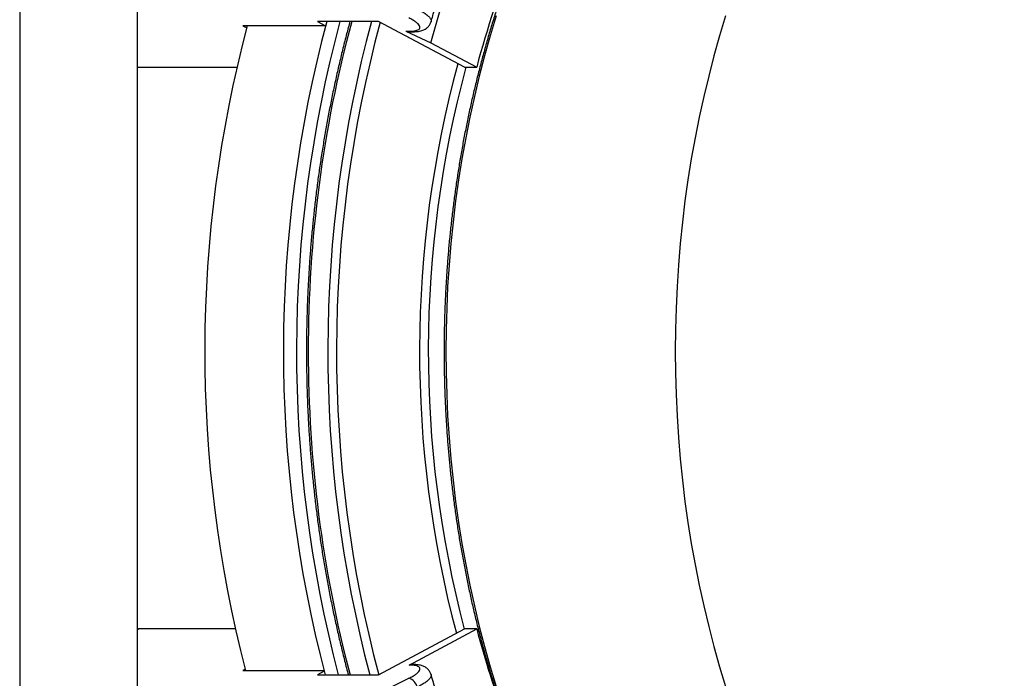
# Model space of a CAD drawing. Units: millimetres. Extents: x 0 to 420, y 0 to 297.
# Drawn here: x 173 to 205, y 116 to 138 of the extents above; entities that cross this region are included whole.
import ezdxf

# ---------------------------------------------------------------- set-up
doc = ezdxf.new("R2010")
doc.units = ezdxf.units.MM

msp = doc.modelspace()

# ---------------------------------------------------------------- linework, layer by layer
at = {"color": 7, "linetype": 'Continuous', "lineweight": 25}
for p, q in [((172.978, 142.008), (172.978, 112.138)), ((176.788, 114.404), (176.788, 139.741)), ((182.882, 137.513), (180.197, 137.513)), ((180.197, 137.513), (180.327, 137.444)), ((184.599, 137.655), (182.619, 137.655)), ((182.619, 137.655), (182.882, 137.514)), ((187.375, 136.17), (184.599, 137.655)), ((185.477, 137.337), (185.592, 137.337)), ((185.477, 137.337), (186.293, 136.962)), ((185.563, 137.318), (185.667, 137.318)), ((186.293, 136.962), (187.773, 136.17)), ((176.788, 136.17), (180.01, 136.17)), ((187.375, 136.17), (187.773, 136.17)), ((176.83, 117.976), (176.788, 117.953)), ((179.964, 117.976), (176.83, 117.976)), ((184.599, 116.491), (187.375, 117.976)), ((185.592, 116.809), (187.773, 117.976)), ((187.773, 117.976), (187.375, 117.976)), ((180.281, 116.677), (180.197, 116.632)), ((180.197, 116.632), (182.829, 116.632)), ((182.352, 114.802), (185.575, 116.378)), ((182.836, 116.607), (182.619, 116.491)), ((182.619, 116.491), (184.599, 116.491))]:
    msp.add_line(p, q, dxfattribs=at)
at = {"color": 7, "linetype": 'Continuous', "lineweight": 25, "flags": 128}
for points in [[(186.293, 136.962), (186.461, 137.569), (186.638, 138.17)], [(185.667, 116.828), (185.631, 116.824), (185.592, 116.809)]]:
    msp.add_lwpolyline(points, dxfattribs=at)
at = {"color": 8, "linetype": 'Continuous', "lineweight": 25, "flags": 128}
for points in [[(188.407, 137.833), (188.212, 137.191), (188.029, 136.541), (187.858, 135.886), (187.699, 135.224), (187.553, 134.556), (187.418, 133.883), (187.297, 133.206), (187.188, 132.524), (187.091, 131.839), (187.008, 131.15), (186.937, 130.458), (186.879, 129.764), (186.833, 129.068), (186.801, 128.37), (186.782, 127.672), (186.775, 126.973)], [(195.832, 137.833), (195.637, 137.191), (195.454, 136.541), (195.283, 135.886), (195.124, 135.224), (194.977, 134.556), (194.843, 133.883), (194.721, 133.206), (194.612, 132.524), (194.516, 131.839), (194.432, 131.15), (194.361, 130.458), (194.303, 129.764), (194.258, 129.068), (194.226, 128.37), (194.206, 127.672), (194.2, 126.973), (194.206, 126.274), (194.226, 125.576), (194.258, 124.878), (194.303, 124.182), (194.361, 123.488), (194.432, 122.796), (194.516, 122.107), (194.612, 121.422), (194.721, 120.74), (194.843, 120.062), (194.977, 119.39), (195.124, 118.722), (195.283, 118.06), (195.454, 117.405), (195.637, 116.755), (195.832, 116.113)], [(185.592, 137.337), (185.631, 137.322), (185.666, 137.318)], [(186.775, 126.973), (186.782, 126.274), (186.801, 125.576), (186.833, 124.878), (186.879, 124.182), (186.937, 123.488), (187.008, 122.796), (187.091, 122.107), (187.188, 121.422), (187.297, 120.74), (187.418, 120.062), (187.553, 119.39), (187.699, 118.722), (187.858, 118.06), (188.029, 117.405), (188.212, 116.755), (188.407, 116.113)]]:
    msp.add_lwpolyline(points, dxfattribs=at)
at = {"color": 7, "linetype": 'Continuous', "lineweight": 25}
for centre, radius, start, end in [((216.82, 128.551), 30.029, 150.4044, 165.3024), ((220.03, 126.972), 41.061, 165.1234, 194.5841), ((222.84, 126.972), 41.325, 165.0179, 194.6913), ((223.265, 126.972), 41.325, 165.0179, 194.6913), ((218.833, 126.26), 32.145, 194.9341, 200.4324), ((185.483, 116.023), 0.367, 10.2526, 75.4555)]:
    msp.add_arc(centre, radius, start, end, dxfattribs=at)
at = {"color": 8, "linetype": 'Continuous', "lineweight": 25}
for centre, radius, start, end in [((223.071, 127.045), 40.75, 164.9087, 180.1016), ((224.133, 126.972), 41.18, 164.9639, 194.7441), ((224.132, 126.972), 40.897, 164.8951, 194.848), ((221.548, 126.972), 35.625, 164.846, 194.8591), ((221.562, 126.972), 35.356, 164.9198, 194.7449), ((223.104, 126.903), 40.783, 179.9016, 194.7913)]:
    msp.add_arc(centre, radius, start, end, dxfattribs=at)
at = {"color": 7, "linetype": 'Continuous', "lineweight": 25}
for points, knots in [([(204.854, 153.648), (204.826, 153.647), (204.687, 153.64), (204.437, 153.619), (204.105, 153.585), (203.773, 153.542), (203.442, 153.492), (203.111, 153.433), (202.782, 153.366), (202.453, 153.29), (202.125, 153.207), (201.798, 153.116), (201.472, 153.016), (201.148, 152.908), (200.825, 152.793), (200.504, 152.669), (200.184, 152.537), (199.866, 152.398), (199.549, 152.25), (199.235, 152.095), (198.922, 151.932), (198.612, 151.761), (198.303, 151.583), (197.997, 151.397), (197.694, 151.203), (197.392, 151.002), (197.094, 150.793), (196.798, 150.578), (196.504, 150.354), (196.214, 150.124), (195.927, 149.886), (195.642, 149.641), (195.361, 149.389), (195.082, 149.131), (194.808, 148.865), (194.536, 148.593), (194.268, 148.313), (194.003, 148.028), (193.742, 147.736), (193.485, 147.437), (193.232, 147.132), (192.982, 146.821), (192.736, 146.503), (192.495, 146.18), (192.257, 145.85), (192.024, 145.515), (191.794, 145.174), (191.569, 144.828), (191.349, 144.476), (191.133, 144.118), (190.921, 143.755), (190.714, 143.387), (190.512, 143.014), (190.314, 142.636), (190.121, 142.253), (189.933, 141.866), (189.749, 141.474), (189.571, 141.077), (189.398, 140.676), (189.229, 140.271), (189.066, 139.861), (188.908, 139.448), (188.755, 139.031), (188.607, 138.61), (188.465, 138.185), (188.328, 137.757), (188.196, 137.326), (188.07, 136.892), (187.949, 136.454), (187.833, 136.014), (187.723, 135.57), (187.619, 135.125), (187.52, 134.676), (187.427, 134.225), (187.339, 133.772), (187.257, 133.317), (187.181, 132.86), (187.111, 132.401), (187.046, 131.941), (186.987, 131.478), (186.934, 131.015), (186.886, 130.55), (186.844, 130.084), (186.809, 129.618), (186.779, 129.15), (186.754, 128.682), (186.736, 128.213), (186.723, 127.744), (186.717, 127.33), (186.717, 127.073), (186.717, 126.973)], [0, 0, 0, 0, 0.002886, 0.014359, 0.025832, 0.037306, 0.048781, 0.060256, 0.071732, 0.08321, 0.094688, 0.106168, 0.117649, 0.129131, 0.140615, 0.1521, 0.163587, 0.175076, 0.186566, 0.198058, 0.209551, 0.221046, 0.232543, 0.244041, 0.255541, 0.267042, 0.278545, 0.290049, 0.301554, 0.313061, 0.324568, 0.336077, 0.347587, 0.359098, 0.37061, 0.382123, 0.393637, 0.405151, 0.416667, 0.428182, 0.439699, 0.451216, 0.462733, 0.474251, 0.485769, 0.497288, 0.508807, 0.520326, 0.531845, 0.543365, 0.554884, 0.566404, 0.577924, 0.589444, 0.600964, 0.612484, 0.624004, 0.635524, 0.647044, 0.658564, 0.670084, 0.681604, 0.693124, 0.704644, 0.716163, 0.727683, 0.739202, 0.750722, 0.762241, 0.77376, 0.785279, 0.796798, 0.808317, 0.819836, 0.831355, 0.842873, 0.854392, 0.86591, 0.877429, 0.888947, 0.900465, 0.911984, 0.923502, 0.93502, 0.946538, 0.958056, 0.969574, 0.981092, 0.99261, 1, 1, 1, 1]), ([(186.297, 137.644), (186.315, 137.709), (186.375, 137.926), (186.48, 138.291), (186.615, 138.738), (186.756, 139.182), (186.901, 139.623), (187.052, 140.06), (187.208, 140.493), (187.368, 140.922), (187.534, 141.347), (187.676, 141.699), (187.764, 141.907), (187.793, 141.977)], [0, 0, 0, 0, 0.043429, 0.144139, 0.244842, 0.345539, 0.44623, 0.546914, 0.647592, 0.748265, 0.848931, 0.949593, 1, 1, 1, 1]), ([(185.592, 137.337), (185.631, 137.338), (185.708, 137.34), (185.804, 137.355), (185.877, 137.38), (185.924, 137.415), (185.94, 137.46), (185.926, 137.513), (185.88, 137.571), (185.806, 137.635), (185.705, 137.701), (185.618, 137.745), (185.575, 137.768)], [0, 0, 0, 0, 0.093053, 0.186106, 0.287839, 0.389571, 0.491308, 0.593046, 0.694784, 0.796523, 0.898261, 1, 1, 1, 1]), ([(183.67, 137.655), (183.634, 137.521), (183.556, 137.233), (183.443, 136.787), (183.33, 136.318), (183.222, 135.847), (183.12, 135.373), (183.023, 134.897), (182.933, 134.418), (182.848, 133.938), (182.768, 133.455), (182.694, 132.971), (182.626, 132.485), (182.564, 131.998), (182.508, 131.509), (182.457, 131.019), (182.412, 130.528), (182.373, 130.036), (182.34, 129.543), (182.312, 129.049), (182.291, 128.555), (182.275, 128.06), (182.265, 127.574), (182.262, 127.212), (182.262, 126.927), (182.263, 126.634), (182.268, 126.217), (182.279, 125.722), (182.297, 125.227), (182.321, 124.733), (182.35, 124.24), (182.385, 123.747), (182.426, 123.255), (182.473, 122.765), (182.526, 122.275), (182.584, 121.787), (182.648, 121.3), (182.718, 120.814), (182.794, 120.331), (182.875, 119.849), (182.962, 119.369), (183.055, 118.892), (183.153, 118.416), (183.257, 117.943), (183.366, 117.473), (183.482, 117.005), (183.565, 116.678), (183.612, 116.507), (183.616, 116.491)], [0, 0, 0, 0, 0.019884, 0.04277, 0.065655, 0.08854, 0.111425, 0.13431, 0.157194, 0.180079, 0.202963, 0.225847, 0.248731, 0.271615, 0.294499, 0.317383, 0.340267, 0.36315, 0.386034, 0.408917, 0.431801, 0.454684, 0.477568, 0.499247, 0.504946, 0.517004, 0.539887, 0.562771, 0.585654, 0.608538, 0.631421, 0.654305, 0.677189, 0.700072, 0.722956, 0.74584, 0.768725, 0.791609, 0.814493, 0.837378, 0.860262, 0.883147, 0.906032, 0.928917, 0.951803, 0.974688, 0.997574, 1, 1, 1, 1]), ([(185.666, 137.318), (185.685, 137.318), (185.732, 137.318), (185.805, 137.323), (185.887, 137.332), (185.962, 137.348), (186.028, 137.369), (186.083, 137.393), (186.131, 137.421), (186.174, 137.453), (186.211, 137.489), (186.244, 137.53), (186.272, 137.576), (186.289, 137.615), (186.295, 137.639), (186.296, 137.645)], [0, 0, 0, 0, 0.067928, 0.174925, 0.286964, 0.405344, 0.499591, 0.581824, 0.6558, 0.724318, 0.789303, 0.852064, 0.913491, 0.980449, 1, 1, 1, 1]), ([(185.477, 137.337), (185.504, 137.325), (185.533, 137.313), (185.561, 137.318), (185.563, 137.319)], [0, 0, 0, 0, 0.9418429, 1, 1, 1, 1]), ([(186.717, 126.973), (186.717, 126.89), (186.717, 126.651), (186.722, 126.256), (186.734, 125.787), (186.752, 125.318), (186.775, 124.85), (186.805, 124.382), (186.84, 123.915), (186.881, 123.449), (186.928, 122.984), (186.98, 122.52), (187.039, 122.058), (187.103, 121.597), (187.173, 121.138), (187.248, 120.681), (187.33, 120.226), (187.417, 119.772), (187.509, 119.321), (187.607, 118.873), (187.711, 118.426), (187.82, 117.983), (187.935, 117.542), (188.056, 117.104), (188.181, 116.669), (188.312, 116.238), (188.449, 115.809), (188.591, 115.384), (188.738, 114.963), (188.89, 114.545), (189.048, 114.132), (189.21, 113.722), (189.378, 113.316), (189.551, 112.914), (189.729, 112.517), (189.912, 112.125), (190.099, 111.736), (190.292, 111.353), (190.489, 110.974), (190.691, 110.601), (190.897, 110.232), (191.108, 109.869), (191.324, 109.511), (191.544, 109.158), (191.769, 108.811), (191.997, 108.469), (192.23, 108.133), (192.468, 107.803), (192.709, 107.479), (192.954, 107.161), (193.203, 106.849), (193.456, 106.543), (193.713, 106.244), (193.974, 105.951), (194.238, 105.664), (194.506, 105.384), (194.777, 105.111), (195.052, 104.844), (195.33, 104.585), (195.611, 104.332), (195.895, 104.087), (196.182, 103.848), (196.472, 103.617), (196.765, 103.392), (197.061, 103.176), (197.36, 102.966), (197.661, 102.764), (197.964, 102.57), (198.27, 102.383), (198.578, 102.203), (198.889, 102.032), (199.201, 101.868), (199.516, 101.712), (199.832, 101.563), (200.15, 101.423), (200.47, 101.29), (200.791, 101.166), (201.114, 101.049), (201.439, 100.941), (201.764, 100.84), (202.091, 100.748), (202.419, 100.664), (202.748, 100.588), (203.077, 100.52), (203.408, 100.46), (203.739, 100.408), (204.071, 100.365), (204.403, 100.33), (204.652, 100.309), (204.789, 100.301), (204.816, 100.3)], [0, 0, 0, 0, 0.006078, 0.017611, 0.029144, 0.040677, 0.05221, 0.063743, 0.075276, 0.086809, 0.098343, 0.109876, 0.121409, 0.132943, 0.144476, 0.15601, 0.167543, 0.179077, 0.190611, 0.202145, 0.213679, 0.225213, 0.236748, 0.248282, 0.259817, 0.271351, 0.282886, 0.294421, 0.305956, 0.317491, 0.329026, 0.340562, 0.352097, 0.363632, 0.375168, 0.386704, 0.398239, 0.409775, 0.421311, 0.432846, 0.444382, 0.455917, 0.467453, 0.478988, 0.490524, 0.502059, 0.513594, 0.525128, 0.536663, 0.548197, 0.559731, 0.571264, 0.582797, 0.594329, 0.605861, 0.617392, 0.628922, 0.640452, 0.651981, 0.663509, 0.675036, 0.686562, 0.698087, 0.709611, 0.721133, 0.732655, 0.744175, 0.755693, 0.767211, 0.778726, 0.79024, 0.801753, 0.813264, 0.824773, 0.836281, 0.847787, 0.859291, 0.870794, 0.882295, 0.893795, 0.905293, 0.91679, 0.928285, 0.939779, 0.951271, 0.962763, 0.974254, 0.985744, 0.997233, 1, 1, 1, 1]), ([(185.575, 116.378), (185.618, 116.4), (185.705, 116.445), (185.806, 116.511), (185.88, 116.575), (185.926, 116.633), (185.94, 116.686), (185.924, 116.731), (185.877, 116.766), (185.804, 116.791), (185.708, 116.806), (185.631, 116.808), (185.592, 116.809)], [0, 0, 0, 0, 0.101739, 0.203477, 0.305216, 0.406954, 0.508692, 0.610429, 0.712161, 0.813894, 0.906947, 1, 1, 1, 1]), ([(186.296, 116.501), (186.294, 116.507), (186.289, 116.531), (186.271, 116.57), (186.244, 116.616), (186.212, 116.657), (186.175, 116.692), (186.134, 116.723), (186.088, 116.75), (186.038, 116.773), (185.981, 116.792), (185.915, 116.808), (185.839, 116.82), (185.756, 116.826), (185.697, 116.829), (185.666, 116.828), (185.666, 116.828)], [0, 0, 0, 0, 0.02251, 0.085655, 0.148017, 0.210481, 0.274055, 0.33999, 0.409926, 0.486045, 0.57112, 0.667861, 0.775454, 0.88961, 0.999911, 1, 1, 1, 1]), ([(187.793, 112.169), (187.772, 112.219), (187.692, 112.407), (187.558, 112.738), (187.392, 113.163), (187.23, 113.591), (187.074, 114.024), (186.923, 114.461), (186.776, 114.901), (186.635, 115.344), (186.499, 115.791), (186.387, 116.177), (186.321, 116.415), (186.297, 116.502)], [0, 0, 0, 0, 0.036009, 0.136688, 0.23737, 0.338057, 0.438748, 0.539443, 0.640144, 0.74085, 0.841561, 0.942277, 1, 1, 1, 1])]:
    msp.add_open_spline(points, degree=3, knots=knots, dxfattribs=at)
at = {"color": 8, "linetype": 'Continuous', "lineweight": 25}
for points, knots in [([(185.844, 138.058), (185.872, 138.044), (185.927, 138.016), (186.003, 137.974), (186.071, 137.931), (186.132, 137.889), (186.183, 137.848), (186.225, 137.809), (186.259, 137.771), (186.283, 137.734), (186.297, 137.7), (186.302, 137.67), (186.298, 137.653), (186.296, 137.645)], [0, 0, 0, 0, 0.091385, 0.183404, 0.277424, 0.372136, 0.463521, 0.555541, 0.649562, 0.744274, 0.835658, 0.927677, 1, 1, 1, 1]), ([(186.296, 116.501), (186.298, 116.494), (186.302, 116.477), (186.297, 116.447), (186.284, 116.413), (186.26, 116.377), (186.227, 116.339), (186.185, 116.299), (186.133, 116.258), (186.073, 116.216), (186.006, 116.174), (185.93, 116.131), (185.873, 116.103), (185.844, 116.088)], [0, 0, 0, 0, 0.067002, 0.161021, 0.255732, 0.347116, 0.439135, 0.533155, 0.627866, 0.71925, 0.811269, 0.905289, 1, 1, 1, 1])]:
    msp.add_open_spline(points, degree=3, knots=knots, dxfattribs=at)

doc.saveas('drawing.dxf')
